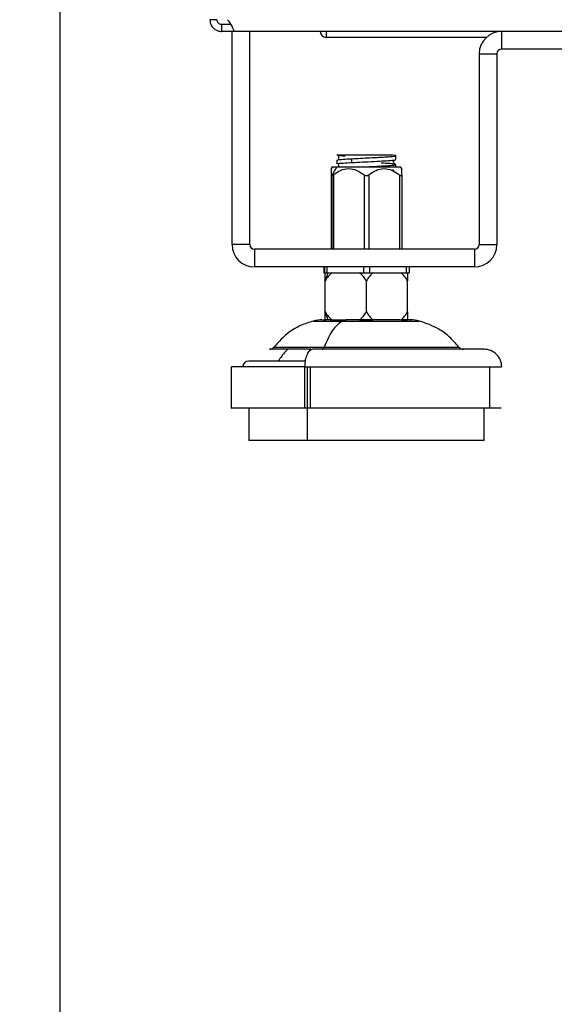
# Model space of a CAD drawing. Units: millimetres. Extents: x 0 to 3117, y -567 to 324.
# Drawn here: x 527 to 532, y 126 to 135 of the extents above; entities that cross this region are included whole.
import ezdxf

# ---------------------------------------------------------------- set-up
doc = ezdxf.new("R2010")
doc.units = ezdxf.units.MM
doc.header["$LTSCALE"] = 23.1
doc.header["$PDMODE"] = 3
doc.header["$PDSIZE"] = 1
doc.layers.get('0').update_dxf_attribs({"linetype": 'CONTINUOUS'})
doc.layers.get('Defpoints').update_dxf_attribs({"linetype": 'CONTINUOUS'})
doc.styles.add('SLDTEXTSTYLE2', font='TXT', dxfattribs={"width": 0.681818})
doc.styles.get("Standard").update_dxf_attribs({"font": 'gost.ttf'})
doc.dimstyles.new('SLDDIMSTYLE4', dxfattribs={"dimtxt": 2.116667, "dimasz": 3.302, "dimexe": 0, "dimexo": 0.0625, "dimgap": 0.529167, "dimtad": 1, "dimdec": 1, "dimlfac": 20, "dimrnd": 1e-09, "dimzin": 12, "dimdsep": 46, "dimtxsty": 'SLDTEXTSTYLE2', "dimsah": 1, "dimcen": 0.09, "dimadec": 0, "dimazin": 3, "dimtfac": 1, "dimtdec": 1, "dimtmove": 0, "dimatfit": 0, "dimfxl": 1, "dimfrac": 2, "dimtolj": 1, "dimtzin": 12, "dimarcsym": 0})
doc.dimstyles.get("Standard").update_dxf_attribs({"dimtxt": 3.5, "dimasz": 4, "dimexe": 0.5, "dimexo": 0, "dimtad": 1, "dimdec": 3, "dimtxsty": 'Standard', "dimblk": '_FILLED', "dimblk1": '_FILLED', "dimblk2": '_FILLED', "dimcen": 0.09, "dimadec": 3, "dimazin": 2, "dimtol": 1, "dimtp": 0.001, "dimtm": 0.001, "dimtfac": 1, "dimtdec": 3, "dimtofl": 0, "dimtmove": 0, "dimatfit": 3, "dimldrblk": '_FILLED', "dimfxl": 1, "dimtolj": 1, "dimarcsym": 0})

# ---------------------------------------------------------------- blocks, each defined once
blk = doc.blocks.new('*D66')
at = {"color": 0, "linetype": 'Continuous', "lineweight": -2, "transparency": 16777216}
for p, q in [((527.721, 135.4283), (527.721, 117.3465)), ((571.6522, 135.1884), (571.6522, 117.3465)), ((531.023, 117.3465), (568.3502, 117.3465))]:
    blk.add_line(p, q, dxfattribs=at)
at = {"color": 0, "linetype": 'Continuous', "transparency": 16777216}
for points in [[(531.023, 117.8968), (531.023, 116.7962), (527.721, 117.3465)], [(568.3502, 117.8968), (568.3502, 116.7962), (571.6522, 117.3465)]]:
    blk.add_solid(points, dxfattribs=at)
at = {"layer": 'Defpoints', "color": 0, "linetype": 'Continuous', "transparency": 16777216}
for p in [(527.721, 135.4908), (571.6522, 135.2509), (571.6522, 117.3465)]:
    blk.add_point(p, dxfattribs=at)
at = {"color": 0, "linetype": 'Continuous', "lineweight": 25, "transparency": 16777216, "insert": (549.6866, 123.5201), "char_height": 2.116667, "attachment_point": 2, "style": 'SLDTEXTSTYLE2'}
blk.add_mtext('\\A1;800 MAX\\P(799 Nominal)', dxfattribs=at)
blk = doc.blocks.new('_FILLED')
at = {"color": 0, "linetype": 'ByBlock'}
blk.add_solid([(0, 0), (-1, 0.125), (-1, -0.125)], dxfattribs=at)
blk = doc.blocks.new('*D89')
at = {"color": 0, "linetype": 'Continuous', "lineweight": -2, "transparency": 16777216}
for p, q in [((625.6817, 207.0242), (625.6817, 194.5926)), ((651.2567, 207.0242), (651.2567, 194.5926)), ((629.6817, 195.0926), (633.7609, 195.0926)), ((647.2567, 195.0926), (643.1776, 195.0926)), ((195.7803, 101.8939), (195.7803, 92.5442)), ((230.6094, 101.9212), (230.6094, 92.5442)), ((199.7803, 93.0442), (208.0698, 93.0442)), ((226.6094, 93.0442), (218.3198, 93.0442))]:
    blk.add_line(p, q, dxfattribs=at)
at = {"layer": 'Defpoints', "color": 0, "transparency": 16777216}
for p in [(625.6817, 207.0242), (651.2567, 207.0242), (651.2567, 195.0926), (195.7803, 101.8939), (230.6094, 101.9212), (230.6094, 93.0442)]:
    blk.add_point(p, dxfattribs=at)
at = {"color": 0, "lineweight": -2, "transparency": 16777216, "xscale": 4, "yscale": 4, "zscale": 4, "rotation": 180}
for p in [(625.6817, 195.0926), (195.7803, 93.0442)]:
    blk.add_blockref('_FILLED', p, dxfattribs=at)
at = {"color": 0, "lineweight": -2, "transparency": 16777216, "xscale": 4, "yscale": 4, "zscale": 4}
for p in [(651.2567, 195.0926), (230.6094, 93.0442)]:
    blk.add_blockref('_FILLED', p, dxfattribs=at)
at = {"color": 0, "transparency": 16777216, "char_height": 3.5, "attachment_point": 5}
for s, insert in [('\\A1;316', (638.4692, 195.0926)), ('\\A1;800', (213.1948, 93.0442))]:
    blk.add_mtext(s, dxfattribs=dict(at, insert=insert))

msp = doc.modelspace()

# ---------------------------------------------------------------- linework, layer by layer
at = {"color": 7, "linetype": 'Continuous', "lineweight": 25}
for p, q in [((529.18951, 135.26349), (529.12351, 135.26349)), ((529.23351, 135.21949), (529.23351, 135.15349)), ((529.3217, 135.21949), (529.23351, 135.21949)), ((529.3564, 135.15349), (529.23351, 135.15349)), ((529.33086, 133.16249), (529.33086, 135.15349)), ((570.08562, 135.15349), (529.3564, 135.15349)), ((529.49586, 133.16249), (529.49586, 135.15349)), ((530.20976, 135.15349), (530.20976, 135.09849)), ((531.70856, 135.09849), (530.20976, 135.09849)), ((531.84986, 135.15349), (531.84986, 134.98849)), ((533.19395, 134.98849), (531.84986, 134.98849)), ((531.64086, 134.94449), (531.64086, 133.16249)), ((531.64086, 134.94449), (531.80586, 134.94449)), ((531.80586, 134.94449), (531.80586, 133.16249)), ((530.31189, 133.99849), (530.31151, 133.99849)), ((530.85803, 133.99441), (530.83076, 133.99849)), ((530.86151, 133.9565), (530.86151, 133.99987)), ((530.26727, 133.88849), (530.25646, 133.87229)), ((530.31004, 133.88849), (530.26241, 133.80599)), ((530.26727, 133.88849), (530.31004, 133.88849)), ((530.31004, 133.88849), (530.90575, 133.88849)), ((530.31151, 133.95102), (530.31151, 133.91525)), ((530.44901, 133.92901), (530.44901, 133.96477)), ((530.86151, 133.88849), (530.86151, 133.90977)), ((530.91656, 133.87229), (530.90575, 133.88849)), ((530.25651, 133.81385), (530.25651, 133.11849)), ((530.26241, 133.80599), (530.26241, 133.11849)), ((530.27851, 133.81385), (530.27851, 133.11849)), ((530.56451, 133.81385), (530.56451, 133.11849)), ((530.60851, 133.81385), (530.60851, 133.11849)), ((530.89451, 133.81385), (530.89451, 133.11849)), ((530.91651, 133.81385), (530.91651, 133.11849)), ((529.49586, 133.16249), (529.33086, 133.16249)), ((531.64086, 133.16249), (531.80586, 133.16249)), ((529.53986, 133.11849), (529.53986, 132.95349)), ((531.59686, 133.11849), (529.53986, 133.11849)), ((531.59686, 133.11849), (531.59686, 132.95349)), ((531.59686, 132.95349), (529.53986, 132.95349)), ((530.18776, 132.95349), (530.18776, 132.89849)), ((530.19513, 132.95349), (530.19513, 132.89849)), ((530.21526, 132.95349), (530.21526, 132.89849)), ((530.55901, 132.95349), (530.55901, 132.89849)), ((530.61401, 132.95349), (530.61401, 132.89849)), ((530.95776, 132.95349), (530.95776, 132.89849)), ((530.98526, 132.95349), (530.98526, 132.89849)), ((530.18776, 132.89849), (530.19513, 132.89849)), ((530.19513, 132.89849), (530.21526, 132.89849)), ((530.20151, 132.82314), (530.20151, 132.89849)), ((530.21526, 132.89849), (530.55901, 132.89849)), ((530.55901, 132.89849), (530.61401, 132.89849)), ((530.61401, 132.89849), (530.95776, 132.89849)), ((530.95776, 132.89849), (530.98526, 132.89849)), ((530.97151, 132.89849), (530.97151, 132.82314)), ((530.20151, 132.53384), (530.20151, 132.82314)), ((530.58651, 132.53384), (530.58651, 132.82314)), ((530.97151, 132.53384), (530.97151, 132.82314)), ((530.20151, 132.45849), (530.20151, 132.53384)), ((530.97151, 132.53384), (530.97151, 132.45849)), ((530.22927, 132.45849), (530.20151, 132.45849)), ((530.26576, 132.45849), (530.22927, 132.45849)), ((530.24715, 132.45849), (530.25613, 132.45849)), ((530.26643, 132.45849), (530.26576, 132.45849)), ((530.36013, 132.44755), (530.39855, 132.45849)), ((530.52226, 132.45849), (530.39855, 132.45849)), ((530.52226, 132.45849), (530.40817, 132.45849)), ((530.52226, 132.45849), (530.65076, 132.45849)), ((530.65143, 132.45849), (530.65076, 132.45849)), ((530.90726, 132.45849), (530.90659, 132.45849)), ((530.90726, 132.45849), (530.97151, 132.45849)), ((529.32151, 132.01849), (529.32151, 131.63349)), ((530.00971, 131.63349), (530.00971, 132.01849)), ((530.02896, 132.01849), (530.05986, 132.01849)), ((530.03651, 131.33099), (530.03651, 132.01849)), ((530.05986, 132.01849), (530.05986, 131.63349)), ((531.74151, 131.63349), (531.74151, 132.01849)), ((529.48651, 131.63349), (529.48651, 131.33099)), ((531.68651, 131.33099), (531.68651, 131.63349)), ((530.03651, 131.33099), (529.48651, 131.33099)), ((531.68651, 131.33099), (530.03651, 131.33099))]:
    msp.add_line(p, q, dxfattribs=at)
for centre, radius, start, end in [((530.20976, 135.15349), 0.055, 180, 270), ((531.84986, 134.94449), 0.209, 90, 180), ((531.84986, 134.94449), 0.044, 90, 180), ((529.53986, 133.16249), 0.209, 180, 270), ((529.53986, 133.16249), 0.044, 180, 270), ((531.59686, 133.16249), 0.044, 270, 0), ((531.59686, 133.16249), 0.209, 270, 0), ((530.42116, 132.70092), 0.25137, 128.187725, 150.907771), ((530.69139, 132.68543), 0.50887, 155.24745, 164.298686), ((530.36686, 132.70092), 0.25137, 29.092229, 51.812275), ((530.80616, 132.70092), 0.25137, 128.187725, 150.907771), ((530.75186, 132.70092), 0.25137, 29.092229, 51.812275), ((530.42116, 132.65606), 0.25137, 209.092229, 231.812275), ((530.69139, 132.67156), 0.50887, 195.701314, 204.75255), ((530.36686, 132.65606), 0.25137, 308.187725, 330.907771), ((530.80616, 132.65606), 0.25137, 209.092229, 231.812275), ((530.75186, 132.65606), 0.25137, 308.187725, 330.907771), ((530.17429, 132.12849), 0.33, 90, 104.793753), ((530.99873, 132.12849), 0.33, 75.206247, 90), ((529.67923, 132.23849), 0.055, 270, 321.830378), ((531.49379, 132.23849), 0.055, 218.169622, 270), ((531.68651, 132.01849), 0.165, 359.673235, 90), ((529.48651, 132.01849), 0.055, 90, 180)]:
    msp.add_arc(centre, radius, start, end, dxfattribs=at)
for points, knots in [([(529.12351, 135.26349), (529.12405, 135.25468), (529.12515, 135.23668), (529.13618, 135.20973), (529.15248, 135.18791), (529.17178, 135.1711), (529.19939, 135.1567), (529.22159, 135.15461), (529.23351, 135.15349)], [0, 0, 0, 0, 0.1924073, 0.3932003, 0.5063024, 0.6448573, 0.8093438, 1, 1, 1, 1]), ([(529.18951, 135.26349), (529.18968, 135.26015), (529.18999, 135.25395), (529.19397, 135.24295), (529.20086, 135.23351), (529.2086, 135.22669), (529.21966, 135.22082), (529.22872, 135.21995), (529.23351, 135.21949)], [0, 0, 0, 0, 0.2620151, 0.4861262, 0.5916585, 0.7114922, 0.8472458, 1, 1, 1, 1]), ([(529.3564, 135.15349), (529.35546, 135.15411), (529.35362, 135.15532), (529.34889, 135.16448), (529.34276, 135.17747), (529.33268, 135.19833), (529.3166, 135.22911), (529.29813, 135.25217), (529.28906, 135.26349)], [0, 0, 0, 0, 0.1413688, 0.276687, 0.4065719, 0.5317226, 0.7699925, 1, 1, 1, 1]), ([(530.38787, 133.98779), (530.38714, 133.98784), (530.36751, 133.98907), (530.34163, 133.99132), (530.31359, 133.99486), (530.31246, 133.99728), (530.31189, 133.99849)], [0, 0, 0, 0, 0.0125837, 0.338513, 0.6673131, 1, 1, 1, 1]), ([(530.83076, 133.99849), (530.82951, 133.99849), (530.82219, 133.99849), (530.79664, 133.99849), (530.75542, 133.99849), (530.7069, 133.99849), (530.65384, 133.99849), (530.5966, 133.99849), (530.53778, 133.99849), (530.48111, 133.99849), (530.42939, 133.99849), (530.38459, 133.99849), (530.34167, 133.99849), (530.32172, 133.99849), (530.31439, 133.99849), (530.31215, 133.99849), (530.31189, 133.99849)], [0, 0, 0, 0, 0.017809, 0.1040724, 0.1901946, 0.2677688, 0.345222, 0.4269576, 0.5087151, 0.5904073, 0.6723864, 0.7553502, 0.838881, 0.9774231, 0.9973597, 1, 1, 1, 1]), ([(530.3256, 133.99031), (530.32515, 133.98986), (530.32432, 133.989), (530.32604, 133.98419), (530.32775, 133.96972), (530.32609, 133.96391), (530.32905, 133.96299), (530.33027, 133.96261)], [0, 0, 0, 0, 0.168065, 0.3128163, 0.5294424, 0.80522, 1, 1, 1, 1]), ([(530.44901, 133.96477), (530.47585, 133.96615), (530.52984, 133.96893), (530.62007, 133.97334), (530.70604, 133.97732), (530.7801, 133.98176), (530.83298, 133.98584), (530.86057, 133.9894), (530.85858, 133.99156), (530.85791, 133.99229)], [0, 0, 0, 0, 0.1531773, 0.3081195, 0.4598828, 0.6150347, 0.7676203, 0.9214142, 1, 1, 1, 1]), ([(530.3162, 133.95102), (530.31621, 133.95216), (530.31625, 133.95503), (530.36264, 133.95962), (530.42022, 133.96305), (530.44901, 133.96477)], [0, 0, 0, 0, 0.2502688, 0.6251344, 1, 1, 1, 1]), ([(530.3162, 133.91525), (530.31621, 133.9164), (530.31625, 133.91927), (530.36264, 133.92385), (530.42022, 133.92729), (530.44901, 133.92901)], [0, 0, 0, 0, 0.2502688, 0.6251344, 1, 1, 1, 1]), ([(530.32484, 133.90809), (530.32458, 133.90808), (530.32269, 133.90805), (530.3238, 133.9063), (530.32598, 133.90145), (530.32735, 133.88839), (530.32745, 133.88647), (530.32749, 133.88564)], [0, 0, 0, 0, 0.0496474, 0.3506974, 0.5404144, 0.8018479, 1, 1, 1, 1]), ([(530.44901, 133.92901), (530.48226, 133.93073), (530.54875, 133.93416), (530.65966, 133.93932), (530.7587, 133.94448), (530.82905, 133.94963), (530.86329, 133.95364), (530.85812, 133.95593), (530.85683, 133.9565)], [0, 0, 0, 0, 0.1875336, 0.3750672, 0.5626008, 0.7501345, 0.9376681, 1, 1, 1, 1]), ([(530.57276, 133.88849), (530.60145, 133.88986), (530.6663, 133.89294), (530.7583, 133.89774), (530.83085, 133.9029), (530.86633, 133.90805), (530.8588, 133.91321), (530.81132, 133.91837), (530.75311, 133.9218), (530.72401, 133.92352)], [0, 0, 0, 0, 0.11676062, 0.26396718, 0.41117375, 0.55838031, 0.70558687, 0.85279344, 1, 1, 1, 1]), ([(530.84417, 133.91998), (530.84586, 133.925), (530.84848, 133.93281), (530.83673, 133.93941), (530.83251, 133.94178)], [0, 0, 0, 0, 0.64120021, 1, 1, 1, 1]), ([(530.91651, 133.81385), (530.91651, 133.82842), (530.91651, 133.85759), (530.91651, 133.87791), (530.91651, 133.87229), (530.91651, 133.87225)], [0, 0, 0, 0, 0.4979565, 0.9968525, 1, 1, 1, 1]), ([(530.25651, 133.87225), (530.25651, 133.86877), (530.25651, 133.86176), (530.25651, 133.82988), (530.25651, 133.81385)], [0, 0, 0, 0, 0.4969137, 1, 1, 1, 1]), ([(530.25651, 133.81385), (530.25674, 133.81174), (530.25709, 133.80856), (530.25956, 133.80633), (530.26147, 133.8061), (530.26241, 133.80599)], [0, 0, 0, 0, 0.500099, 0.7539495, 1, 1, 1, 1]), ([(530.26241, 133.80599), (530.26349, 133.8061), (530.26569, 133.80633), (530.27107, 133.80855), (530.27554, 133.81174), (530.27851, 133.81385)], [0, 0, 0, 0, 0.245811, 0.4995936, 1, 1, 1, 1]), ([(530.27851, 133.81385), (530.30036, 133.82921), (530.34409, 133.85997), (530.42107, 133.87846), (530.49841, 133.8603), (530.54243, 133.82936), (530.56451, 133.81385)], [0, 0, 0, 0, 0.24899319, 0.49845618, 0.74847195, 1, 1, 1, 1]), ([(530.56451, 133.81385), (530.5677, 133.81173), (530.57251, 133.80853), (530.58036, 133.80638), (530.58648, 133.8058), (530.59261, 133.80637), (530.60048, 133.80852), (530.60531, 133.81172), (530.60851, 133.81385)], [0, 0, 0, 0, 0.2497322, 0.3764283, 0.4993635, 0.6223537, 0.7494798, 1, 1, 1, 1]), ([(530.60851, 133.81385), (530.63047, 133.82929), (530.67434, 133.86013), (530.7515, 133.87846), (530.82867, 133.86014), (530.87255, 133.82929), (530.89451, 133.81385)], [0, 0, 0, 0, 0.2502381, 0.4999922, 0.7497059, 1, 1, 1, 1]), ([(530.84288, 133.83869), (530.84513, 133.84326), (530.84868, 133.85049), (530.83717, 133.85701), (530.83294, 133.8594)], [0, 0, 0, 0, 0.6325827, 1, 1, 1, 1]), ([(530.89451, 133.81385), (530.89748, 133.81173), (530.90195, 133.80853), (530.90728, 133.80638), (530.91072, 133.8058), (530.91342, 133.80637), (530.91595, 133.80852), (530.91629, 133.81172), (530.91651, 133.81385)], [0, 0, 0, 0, 0.2497324, 0.3764286, 0.499364, 0.6223541, 0.7494803, 1, 1, 1, 1]), ([(530.09003, 132.44755), (530.04992, 132.43475), (529.97057, 132.40943), (529.84008, 132.33328), (529.76732, 132.25361), (529.72247, 132.2045)], [0, 0, 0, 0, 0.2816334, 0.5571717, 1, 1, 1, 1]), ([(530.17942, 132.45849), (530.17814, 132.45849), (530.1765, 132.45849), (530.20519, 132.45849), (530.2114, 132.45849)], [0, 0, 0, 0, 0.7833993, 1, 1, 1, 1]), ([(530.36013, 132.44755), (530.3277, 132.42258), (530.26256, 132.3724), (530.21595, 132.26064), (530.19253, 132.2045)], [0, 0, 0, 0, 0.4976987, 1, 1, 1, 1]), ([(530.26576, 132.45849), (530.26794, 132.45849), (530.29558, 132.45849), (530.34918, 132.45849), (530.39855, 132.45849)], [0, 0, 0, 0, 0.07884822, 1, 1, 1, 1]), ([(530.36013, 132.44755), (530.42139, 132.44755), (530.54391, 132.44755), (530.74298, 132.44755), (530.91748, 132.44755), (531.03578, 132.44755), (531.08998, 132.44755), (531.07877, 132.44755), (531.07689, 132.44755)], [0, 0, 0, 0, 0.1922805, 0.3845609, 0.5768414, 0.7691218, 0.9614023, 1, 1, 1, 1]), ([(530.64113, 132.45849), (530.61147, 132.45849), (530.57436, 132.45849), (530.53899, 132.45849), (530.53189, 132.45849)], [0, 0, 0, 0, 0.7993043, 1, 1, 1, 1]), ([(530.90042, 132.45849), (530.88575, 132.45849), (530.83984, 132.45849), (530.74604, 132.45849), (530.67163, 132.45849), (530.65076, 132.45849)], [0, 0, 0, 0, 0.2525734, 0.7904037, 1, 1, 1, 1]), ([(530.9936, 132.45849), (530.99515, 132.45849), (531.00429, 132.45849), (530.97723, 132.45849), (530.92963, 132.45849), (530.91689, 132.45849)], [0, 0, 0, 0, 0.1302121, 0.7671817, 1, 1, 1, 1]), ([(531.45055, 132.2045), (531.42259, 132.23669), (531.36755, 132.30007), (531.24655, 132.39055), (531.14517, 132.42588), (531.08299, 132.44755)], [0, 0, 0, 0, 0.2852917, 0.5616707, 1, 1, 1, 1]), ([(530.06569, 132.18349), (530.05135, 132.18349), (529.98648, 132.18349), (529.89184, 132.18349), (529.78831, 132.18349), (529.71849, 132.18349), (529.68166, 132.18349), (529.68298, 132.18349), (529.68346, 132.18349)], [0, 0, 0, 0, 0.0582488, 0.2634767, 0.4687045, 0.6739323, 0.8791602, 1, 1, 1, 1]), ([(529.85197, 132.18349), (529.84469, 132.17661), (529.81022, 132.14398), (529.78338, 132.10458), (529.7622, 132.07349)], [0, 0, 0, 0, 0.2110075, 1, 1, 1, 1]), ([(531.68138, 132.18349), (531.68263, 132.18349), (531.68693, 132.18349), (531.64975, 132.18349), (531.57225, 132.18349), (531.45428, 132.18349), (531.30367, 132.18349), (531.1253, 132.18349), (530.9263, 132.18349), (530.71413, 132.18349), (530.49743, 132.18349), (530.28277, 132.18349), (530.15088, 132.18349), (530.08494, 132.18349)], [0, 0, 0, 0, 0.0394952, 0.1355456, 0.2315961, 0.3276466, 0.4236971, 0.5197476, 0.6157981, 0.7118485, 0.807899, 0.9039495, 1, 1, 1, 1]), ([(530.19253, 132.2045), (530.24433, 132.2045), (530.34792, 132.2045), (530.51654, 132.2045), (530.68675, 132.2045), (530.85341, 132.2045), (531.00972, 132.2045), (531.14983, 132.2045), (531.26814, 132.2045), (531.36079, 132.2045), (531.42167, 132.2045), (531.45088, 132.2045), (531.4475, 132.2045), (531.44652, 132.2045)], [0, 0, 0, 0, 0.0960505, 0.192101, 0.2881515, 0.3842019, 0.4802524, 0.5763029, 0.6723534, 0.7684039, 0.8644544, 0.9605048, 1, 1, 1, 1]), ([(530.01469, 132.07349), (529.97682, 132.07349), (529.87714, 132.07349), (529.74376, 132.07349), (529.6189, 132.07349), (529.53407, 132.07349), (529.48946, 132.07349), (529.49105, 132.07349), (529.49164, 132.07349)], [0, 0, 0, 0, 0.1177851, 0.3100387, 0.5022923, 0.6945459, 0.8867995, 1, 1, 1, 1]), ([(530.00971, 132.01849), (529.93816, 132.01849), (529.79507, 132.01849), (529.61692, 132.01849), (529.47387, 132.01849), (529.37618, 132.01849), (529.32491, 132.01849), (529.32673, 132.01849), (529.32741, 132.01849)], [0, 0, 0, 0, 0.1789334, 0.3578669, 0.5368003, 0.7157338, 0.8946672, 1, 1, 1, 1]), ([(530.00971, 132.01849), (530.08554, 132.01849), (530.2372, 132.01849), (530.48406, 132.01849), (530.73327, 132.01849), (530.97726, 132.01849), (531.20611, 132.01849), (531.41124, 132.01849), (531.58445, 132.01849), (531.72011, 132.01849), (531.80924, 132.01849), (531.85199, 132.01849), (531.84705, 132.01849), (531.84561, 132.01849)], [0, 0, 0, 0, 0.0960498, 0.1920995, 0.2881493, 0.384199, 0.4802488, 0.5762986, 0.6723483, 0.7683981, 0.8644478, 0.9604976, 1, 1, 1, 1]), ([(530.00971, 131.63349), (529.93816, 131.63349), (529.79507, 131.63349), (529.61692, 131.63349), (529.47387, 131.63349), (529.37618, 131.63349), (529.32491, 131.63349), (529.32673, 131.63349), (529.32741, 131.63349)], [0, 0, 0, 0, 0.178929, 0.357858, 0.5367871, 0.7157161, 0.8946451, 1, 1, 1, 1]), ([(531.84561, 131.63349), (531.84705, 131.63349), (531.852, 131.63349), (531.80924, 131.63349), (531.72011, 131.63349), (531.58445, 131.63349), (531.41124, 131.63349), (531.20611, 131.63349), (530.97726, 131.63349), (530.73327, 131.63349), (530.48406, 131.63349), (530.2372, 131.63349), (530.08554, 131.63349), (530.00971, 131.63349)], [0, 0, 0, 0, 0.0395323, 0.1355791, 0.2316259, 0.3276726, 0.4237194, 0.5197662, 0.6158129, 0.7118597, 0.8079065, 0.9039532, 1, 1, 1, 1])]:
    msp.add_open_spline(points, degree=3, knots=knots, dxfattribs=at)
for points in [[(530.09164, 132.44755), (530.09398, 132.44755), (530.09864, 132.44755), (530.1977, 132.44755), (530.30599, 132.44755), (530.36013, 132.44755)], [(529.72529, 132.2045), (529.72393, 132.2045), (529.72122, 132.2045), (529.75928, 132.2045), (529.82668, 132.2045), (529.92421, 132.2045), (530.04594, 132.2045), (530.14367, 132.2045), (530.19253, 132.2045)], [(530.08494, 132.18349), (530.07508, 132.18101), (530.05537, 132.17605), (530.0305, 132.1379), (530.0131, 132.08336), (530.01084, 132.04011), (530.00971, 132.01849)], [(530.17282, 132.18349), (530.17471, 132.18376), (530.17849, 132.1843), (530.18386, 132.18865), (530.18874, 132.19522), (530.19127, 132.20141), (530.19253, 132.2045)]]:
    msp.add_open_spline(points, degree=3, dxfattribs=at)

# ---------------------------------------------------------------- dimensions: what is measured, and where the dimension line sits
for base, p1, p2, text, middle in [((651.25672, 195.09258), (625.68172, 207.02415), (651.25672, 207.02415), '316', (638.46922, 195.09258)), ((230.60935, 93.04419), (195.78033, 101.89388), (230.60935, 101.9212), '800', (213.19484, 93.04419))]:
    dim = msp.add_linear_dim(base=base, p1=p1, p2=p2, text=text, dimstyle='Standard', override={"dimtad": 0, "dimtih": 1, "dimtoh": 1, "dimdec": 4, "dimzin": 0, "dimcen": 3.78, "dimadec": 0, "dimazin": 0, "dimtdec": 4, "dimtzin": 0})
    dim.commit()
    dim.dimension.update_dxf_attribs({"geometry": '*D89', "text_midpoint": middle})
dim = msp.add_linear_dim(base=(571.65223, 117.3465), p1=(527.72101, 135.4908), p2=(571.65223, 135.25092), text='800 MAX\\P(799 Nominal)', dimstyle='SLDDIMSTYLE4', dxfattribs=at)
dim.commit()
dim.dimension.update_dxf_attribs({"geometry": '*D66', "text_midpoint": (549.68662, 117.3465), "dimtype": 160})

doc.saveas('drawing.dxf')
